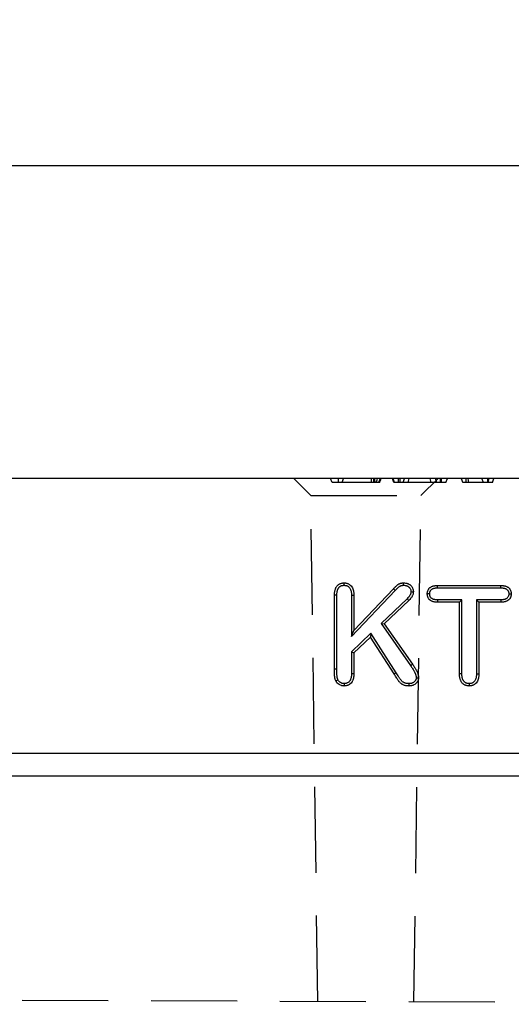
# Model space of a CAD drawing. Extents: x -47 to 2053, y 360 to 3330.
# Drawn here: x 1626 to 1769, y 2593 to 2880 of the extents above; entities that cross this region are included whole.
import ezdxf

# ---------------------------------------------------------------- set-up
doc = ezdxf.new("R2010")
doc.units = 0
doc.header["$LTSCALE"] = 50
doc.header["$MEASUREMENT"] = 0
doc.linetypes.add('GESTRICHELT', pattern=[0.75, 0.5, -0.25])
doc.linetypes.add('HIDDEN', pattern=[0.375, 0.25, -0.125])
doc.layers.get('DEFPOINTS').update_dxf_attribs({"linetype": 'CONTINUOUS'})
for name, color, linetype in [('DUENN', 4, 'CONTINUOUS'), ('SICHTBAR', 7, 'CONTINUOUS'), ('VERDECKT', 2, 'GESTRICHELT')]:
    doc.layers.add(name, color=color, linetype=linetype)
doc.layers.add('kote', color=152, linetype='CONTINUOUS', lineweight=0)
doc.styles.get("Standard").update_dxf_attribs({"font": 'SIMPLEX.SHX', "width": 0.8})
doc.dimstyles.new('VARIABEL-ST', dxfattribs={"dimscale": 40, "dimtxt": 7, "dimasz": 2, "dimexe": 1, "dimexo": 1, "dimgap": 0.6, "dimtad": 1, "dimdsep": 46, "dimtxsty": 'Standard', "dimcen": 0, "dimclrd": 256, "dimclre": 256, "dimclrt": 5, "dimadec": 0, "dimazin": 0, "dimtp": 0.1, "dimtm": 0.1, "dimtfac": 0.71, "dimtmove": 0, "dimatfit": 3, "dimfxl": 1, "dimtzin": 0, "dimarcsym": 0})

# ---------------------------------------------------------------- blocks, each defined once
blk = doc.blocks.new('*D13')
at = {"layer": 'DEFPOINTS', "color": 0, "transparency": 16777216}
for p in [(914.5, 2837.23), (914.5, 2746.25), (1914.5, 2746.25)]:
    blk.add_point(p, dxfattribs=at)
at = {"layer": 'kote', "lineweight": -2, "transparency": 16777216}
for p, q in [((914.5, 2766.25), (914.5, 2857.23)), ((1914.5, 2766.25), (1914.5, 2857.23)), ((1874.5, 2837.23), (954.5, 2837.23))]:
    blk.add_line(p, q, dxfattribs=at)
at = {"layer": 'kote', "transparency": 16777216}
for points in [[(954.5, 2843.89), (954.5, 2830.56), (914.5, 2837.23)], [(1874.5, 2843.89), (1874.5, 2830.56), (1914.5, 2837.23)]]:
    blk.add_solid(points, dxfattribs=at)
at = {"layer": 'kote', "transparency": 16777216, "insert": (1417.95, 2879.23), "char_height": 30, "attachment_point": 2}
blk.add_mtext('1000', dxfattribs=at)

msp = doc.modelspace()

# ---------------------------------------------------------------- linework, layer by layer
at = {"layer": 'DUENN'}
for p, q in [((1722.81, 2700.26), (1735.53, 2713.68)), ((1723.5, 2702), (1735.03, 2714.16)), ((1735.53, 2713.68), (1735.03, 2714.16)), ((1747.84, 2715.12), (1766.28, 2715.12)), ((1747.85, 2714.43), (1766.27, 2714.43)), ((1717.88, 2690.74), (1717.88, 2712.31)), ((1718.57, 2690.75), (1718.57, 2712.3)), ((1722.81, 2712.27), (1722.81, 2700.26)), ((1723.5, 2712.28), (1723.5, 2702)), ((1739.02, 2711.26), (1731.45, 2704.1)), ((1739.5, 2710.77), (1732.36, 2704)), ((1754.95, 2710.94), (1747.85, 2710.94)), ((1754.95, 2710.94), (1754.25, 2710.25)), ((1754.95, 2689.42), (1754.95, 2710.94)), ((1759.18, 2710.94), (1759.18, 2689.42)), ((1759.18, 2710.94), (1759.88, 2710.25)), ((1766.27, 2710.94), (1759.18, 2710.94)), ((1754.25, 2710.25), (1747.84, 2710.25)), ((1754.25, 2689.41), (1754.25, 2710.25)), ((1759.88, 2710.25), (1759.88, 2689.41)), ((1766.28, 2710.25), (1759.88, 2710.25)), ((1722.81, 2700.26), (1723.5, 2702)), ((1731.45, 2704.1), (1740.02, 2691.81)), ((1731.45, 2704.1), (1732.36, 2704)), ((1732.36, 2704), (1740.59, 2692.21)), ((1728.43, 2701.21), (1722.81, 2695.79)), ((1728.31, 2700.12), (1723.5, 2695.49)), ((1728.43, 2701.21), (1728.31, 2700.12)), ((1735.25, 2689.39), (1728.31, 2700.12)), ((1735.84, 2689.75), (1728.43, 2701.21)), ((1722.81, 2695.79), (1723.5, 2695.49)), ((1722.81, 2695.79), (1722.81, 2689.48)), ((1723.5, 2695.49), (1723.5, 2689.47)), ((1718.57, 2690.75), (1717.88, 2690.74)), ((1740.02, 2691.81), (1740.59, 2692.21)), ((1735.84, 2689.75), (1735.25, 2689.39))]:
    msp.add_line(p, q, dxfattribs=at)
at = {"layer": 'DUENN', "flags": 128}
for points in [[(1720.66, 2715.18), (1720.66, 2715.39), (1720.66, 2715.6), (1720.66, 2715.87)], [(1737.99, 2715.18), (1737.99, 2715.48), (1738, 2715.87)], [(1740.13, 2713.33), (1740.48, 2713.32), (1740.83, 2713.32)], [(1747.85, 2714.43), (1747.85, 2714.78), (1747.84, 2715.12)], [(1766.27, 2714.43), (1766.28, 2714.78), (1766.28, 2715.12)], [(1718.57, 2712.3), (1718.36, 2712.3), (1718.15, 2712.31), (1717.88, 2712.31)], [(1722.81, 2712.27), (1723.02, 2712.27), (1723.23, 2712.27), (1723.5, 2712.28)], [(1739.02, 2711.26), (1739.16, 2711.12), (1739.31, 2710.97), (1739.5, 2710.77)], [(1747.85, 2710.94), (1747.85, 2710.73), (1747.85, 2710.53), (1747.84, 2710.25)], [(1766.27, 2710.94), (1766.28, 2710.73), (1766.28, 2710.53), (1766.28, 2710.25)], [(1768.59, 2712.68), (1768.94, 2712.67), (1769.29, 2712.67)], [(1722.81, 2689.48), (1723.02, 2689.48), (1723.23, 2689.47), (1723.5, 2689.47)], [(1741.63, 2688.27), (1741.98, 2688.27), (1742.33, 2688.27)], [(1754.95, 2689.42), (1754.74, 2689.42), (1754.53, 2689.42), (1754.25, 2689.41)], [(1759.18, 2689.42), (1759.39, 2689.42), (1759.6, 2689.42), (1759.88, 2689.41)], [(1720.66, 2686.57), (1720.66, 2686.22), (1720.66, 2685.87)], [(1739.5, 2686.57), (1739.5, 2686.22), (1739.5, 2685.87)], [(1757.08, 2686.57), (1757.08, 2686.36), (1757.08, 2686.15), (1757.08, 2685.87)]]:
    msp.add_lwpolyline(points, dxfattribs=at)
at = {"layer": 'DUENN'}
for points, knots in [([(1717.88, 2712.31), (1717.88, 2712.52), (1717.89, 2712.74), (1717.91, 2713.06), (1717.92, 2713.16), (1717.95, 2713.38), (1717.97, 2713.48), (1718.02, 2713.69), (1718.04, 2713.79), (1718.1, 2714), (1718.13, 2714.1), (1718.21, 2714.3), (1718.25, 2714.4), (1718.35, 2714.59), (1718.4, 2714.68), (1718.52, 2714.86), (1718.59, 2714.95), (1718.73, 2715.11), (1718.8, 2715.18), (1718.96, 2715.33), (1719.05, 2715.39), (1719.23, 2715.51), (1719.32, 2715.56), (1719.51, 2715.66), (1719.61, 2715.7), (1719.81, 2715.77), (1719.92, 2715.79), (1720.08, 2715.83), (1720.13, 2715.83), (1720.23, 2715.85), (1720.29, 2715.85), (1720.45, 2715.87), (1720.55, 2715.87), (1720.66, 2715.87)], [0, 0, 0, 0, 0.125, 0.125, 0.1875, 0.1875, 0.25, 0.25, 0.3125, 0.3125, 0.375, 0.375, 0.4375, 0.4375, 0.5, 0.5, 0.5625, 0.5625, 0.625, 0.625, 0.6875, 0.6875, 0.75, 0.75, 0.8125, 0.8125, 0.875, 0.875, 0.90625, 0.90625, 0.9375, 0.9375, 1, 1, 1, 1]), ([(1718.57, 2712.3), (1718.58, 2712.51), (1718.58, 2712.71), (1718.6, 2712.99), (1718.61, 2713.08), (1718.64, 2713.26), (1718.65, 2713.35), (1718.69, 2713.53), (1718.71, 2713.62), (1718.76, 2713.8), (1718.79, 2713.88), (1718.85, 2714.04), (1718.88, 2714.11), (1718.95, 2714.25), (1718.99, 2714.32), (1719.08, 2714.45), (1719.13, 2714.51), (1719.23, 2714.63), (1719.29, 2714.69), (1719.4, 2714.79), (1719.46, 2714.83), (1719.58, 2714.91), (1719.65, 2714.95), (1719.79, 2715.02), (1719.86, 2715.05), (1720.01, 2715.1), (1720.08, 2715.12), (1720.19, 2715.14), (1720.23, 2715.15), (1720.31, 2715.16), (1720.35, 2715.16), (1720.47, 2715.17), (1720.56, 2715.18), (1720.66, 2715.18)], [0.0017559, 0.0017559, 0.0017559, 0.0017559, 0.125, 0.125, 0.1875, 0.1875, 0.25, 0.25, 0.3125, 0.3125, 0.375, 0.375, 0.4375, 0.4375, 0.5, 0.5, 0.5625, 0.5625, 0.625, 0.625, 0.6875, 0.6875, 0.75, 0.75, 0.8125, 0.8125, 0.875, 0.875, 0.90625, 0.90625, 0.9375, 0.9375, 0.9945665, 0.9945665, 0.9945665, 0.9945665]), ([(1720.66, 2715.87), (1720.77, 2715.87), (1720.88, 2715.86), (1721.04, 2715.85), (1721.09, 2715.85), (1721.2, 2715.83), (1721.25, 2715.82), (1721.41, 2715.79), (1721.52, 2715.76), (1721.72, 2715.69), (1721.82, 2715.65), (1722.02, 2715.55), (1722.11, 2715.5), (1722.29, 2715.38), (1722.38, 2715.32), (1722.62, 2715.1), (1722.77, 2714.94), (1723.02, 2714.58), (1723.12, 2714.39), (1723.28, 2713.99), (1723.34, 2713.78), (1723.41, 2713.46), (1723.43, 2713.35), (1723.46, 2713.14), (1723.47, 2713.03), (1723.49, 2712.71), (1723.5, 2712.49), (1723.5, 2712.28)], [0, 0, 0, 0, 0.0625, 0.0625, 0.09375, 0.09375, 0.125, 0.125, 0.1875, 0.1875, 0.25, 0.25, 0.3125, 0.3125, 0.375, 0.375, 0.5, 0.5, 0.625, 0.625, 0.75, 0.75, 0.8125, 0.8125, 0.875, 0.875, 1, 1, 1, 1]), ([(1720.66, 2715.18), (1720.76, 2715.18), (1720.85, 2715.17), (1720.97, 2715.16), (1721.02, 2715.16), (1721.1, 2715.15), (1721.13, 2715.14), (1721.24, 2715.12), (1721.31, 2715.1), (1721.46, 2715.05), (1721.54, 2715.01), (1721.69, 2714.94), (1721.76, 2714.9), (1721.89, 2714.82), (1721.94, 2714.77), (1722.12, 2714.62), (1722.23, 2714.5), (1722.42, 2714.23), (1722.49, 2714.09), (1722.62, 2713.77), (1722.67, 2713.6), (1722.73, 2713.33), (1722.74, 2713.24), (1722.77, 2713.06), (1722.78, 2712.97), (1722.8, 2712.68), (1722.8, 2712.48), (1722.81, 2712.27)], [0.0053646, 0.0053646, 0.0053646, 0.0053646, 0.0625, 0.0625, 0.09375, 0.09375, 0.125, 0.125, 0.1875, 0.1875, 0.25, 0.25, 0.3125, 0.3125, 0.375, 0.375, 0.5, 0.5, 0.625, 0.625, 0.75, 0.75, 0.8125, 0.8125, 0.875, 0.875, 0.9982572, 0.9982572, 0.9982572, 0.9982572]), ([(1735.03, 2714.16), (1735.14, 2714.26), (1735.24, 2714.37), (1735.39, 2714.53), (1735.45, 2714.58), (1735.55, 2714.68), (1735.61, 2714.74), (1735.77, 2714.89), (1735.88, 2714.99), (1736.1, 2715.18), (1736.21, 2715.28), (1736.39, 2715.41), (1736.45, 2715.46), (1736.57, 2715.54), (1736.64, 2715.58), (1736.74, 2715.63), (1736.77, 2715.64), (1736.84, 2715.67), (1736.87, 2715.69), (1736.98, 2715.72), (1737.05, 2715.75), (1737.19, 2715.79), (1737.26, 2715.8), (1737.41, 2715.83), (1737.48, 2715.84), (1737.7, 2715.87), (1737.85, 2715.87), (1738, 2715.87)], [0, 0, 0, 0, 0.125, 0.125, 0.1875, 0.1875, 0.25, 0.25, 0.375, 0.375, 0.5, 0.5, 0.5625, 0.5625, 0.625, 0.625, 0.65625, 0.65625, 0.6875, 0.6875, 0.75, 0.75, 0.8125, 0.8125, 0.875, 0.875, 1, 1, 1, 1]), ([(1735.53, 2713.68), (1735.64, 2713.79), (1735.74, 2713.89), (1735.88, 2714.04), (1735.93, 2714.09), (1736.03, 2714.19), (1736.08, 2714.23), (1736.24, 2714.38), (1736.34, 2714.48), (1736.55, 2714.66), (1736.65, 2714.74), (1736.8, 2714.85), (1736.85, 2714.89), (1736.94, 2714.95), (1736.98, 2714.97), (1737.04, 2715.01), (1737.06, 2715.01), (1737.1, 2715.03), (1737.12, 2715.04), (1737.19, 2715.07), (1737.24, 2715.08), (1737.36, 2715.11), (1737.42, 2715.13), (1737.53, 2715.15), (1737.58, 2715.16), (1737.73, 2715.17), (1737.85, 2715.18), (1737.99, 2715.18)], [0, 0, 0, 0, 0.125, 0.125, 0.1875, 0.1875, 0.25, 0.25, 0.375, 0.375, 0.5, 0.5, 0.5625, 0.5625, 0.625, 0.625, 0.65625, 0.65625, 0.6875, 0.6875, 0.75, 0.75, 0.8125, 0.8125, 0.875, 0.875, 0.9943064, 0.9943064, 0.9943064, 0.9943064]), ([(1737.99, 2715.18), (1738.16, 2715.17), (1738.31, 2715.17), (1738.47, 2715.15), (1738.51, 2715.14), (1738.57, 2715.13), (1738.6, 2715.12), (1738.7, 2715.1), (1738.77, 2715.08), (1738.9, 2715.04), (1738.96, 2715.01), (1739.09, 2714.96), (1739.15, 2714.93), (1739.25, 2714.87), (1739.31, 2714.84), (1739.41, 2714.76), (1739.46, 2714.72), (1739.56, 2714.63), (1739.61, 2714.58), (1739.7, 2714.49), (1739.75, 2714.44), (1739.87, 2714.28), (1739.93, 2714.17), (1740.04, 2713.95), (1740.08, 2713.83), (1740.11, 2713.66), (1740.12, 2713.6), (1740.13, 2713.47), (1740.13, 2713.4), (1740.13, 2713.33)], [0.0047534, 0.0047534, 0.0047534, 0.0047534, 0.125, 0.125, 0.15625, 0.15625, 0.1875, 0.1875, 0.25, 0.25, 0.3125, 0.3125, 0.375, 0.375, 0.4375, 0.4375, 0.5, 0.5, 0.5625, 0.5625, 0.625, 0.625, 0.75, 0.75, 0.875, 0.875, 0.9375, 0.9375, 0.9897909, 0.9897909, 0.9897909, 0.9897909]), ([(1738, 2715.87), (1738.18, 2715.87), (1738.35, 2715.86), (1738.57, 2715.83), (1738.62, 2715.82), (1738.7, 2715.81), (1738.75, 2715.8), (1738.88, 2715.77), (1738.96, 2715.75), (1739.13, 2715.69), (1739.22, 2715.66), (1739.38, 2715.59), (1739.46, 2715.55), (1739.62, 2715.46), (1739.69, 2715.42), (1739.83, 2715.31), (1739.9, 2715.26), (1740.04, 2715.14), (1740.1, 2715.08), (1740.22, 2714.95), (1740.28, 2714.88), (1740.44, 2714.67), (1740.54, 2714.52), (1740.69, 2714.19), (1740.75, 2714.02), (1740.8, 2713.76), (1740.81, 2713.67), (1740.82, 2713.5), (1740.82, 2713.41), (1740.83, 2713.32)], [0, 0, 0, 0, 0.125, 0.125, 0.15625, 0.15625, 0.1875, 0.1875, 0.25, 0.25, 0.3125, 0.3125, 0.375, 0.375, 0.4375, 0.4375, 0.5, 0.5, 0.5625, 0.5625, 0.625, 0.625, 0.75, 0.75, 0.875, 0.875, 0.9375, 0.9375, 1, 1, 1, 1]), ([(1740.13, 2713.33), (1740.13, 2713.22), (1740.12, 2713.13), (1740.1, 2712.99), (1740.09, 2712.94), (1740.08, 2712.86), (1740.07, 2712.82), (1740.03, 2712.7), (1740, 2712.61), (1739.92, 2712.43), (1739.88, 2712.34), (1739.78, 2712.17), (1739.72, 2712.08), (1739.61, 2711.92), (1739.55, 2711.84), (1739.34, 2711.6), (1739.19, 2711.44), (1739.02, 2711.26)], [0.0146701, 0.0146701, 0.0146701, 0.0146701, 0.125, 0.125, 0.1875, 0.1875, 0.25, 0.25, 0.375, 0.375, 0.5, 0.5, 0.625, 0.625, 0.75, 0.75, 0.9958138, 0.9958138, 0.9958138, 0.9958138]), ([(1740.83, 2713.32), (1740.82, 2713.2), (1740.81, 2713.07), (1740.79, 2712.89), (1740.78, 2712.83), (1740.75, 2712.71), (1740.74, 2712.65), (1740.69, 2712.47), (1740.65, 2712.36), (1740.55, 2712.13), (1740.49, 2712.02), (1740.37, 2711.81), (1740.3, 2711.7), (1740.16, 2711.5), (1740.09, 2711.4), (1739.85, 2711.12), (1739.68, 2710.95), (1739.5, 2710.77)], [0, 0, 0, 0, 0.125, 0.125, 0.1875, 0.1875, 0.25, 0.25, 0.375, 0.375, 0.5, 0.5, 0.625, 0.625, 0.75, 0.75, 1, 1, 1, 1]), ([(1744.88, 2712.67), (1744.88, 2712.86), (1744.89, 2713.04), (1744.94, 2713.31), (1744.96, 2713.39), (1745.02, 2713.57), (1745.05, 2713.65), (1745.13, 2713.82), (1745.17, 2713.9), (1745.26, 2714.05), (1745.32, 2714.13), (1745.43, 2714.27), (1745.49, 2714.34), (1745.63, 2714.46), (1745.7, 2714.52), (1745.84, 2714.63), (1745.92, 2714.68), (1746.08, 2714.77), (1746.16, 2714.81), (1746.33, 2714.88), (1746.41, 2714.91), (1746.58, 2714.96), (1746.67, 2714.99), (1746.85, 2715.03), (1746.94, 2715.05), (1747.12, 2715.08), (1747.21, 2715.09), (1747.48, 2715.11), (1747.66, 2715.12), (1747.84, 2715.12)], [0, 0, 0, 0, 0.125, 0.125, 0.1875, 0.1875, 0.25, 0.25, 0.3125, 0.3125, 0.375, 0.375, 0.4375, 0.4375, 0.5, 0.5, 0.5625, 0.5625, 0.625, 0.625, 0.6875, 0.6875, 0.75, 0.75, 0.8125, 0.8125, 0.875, 0.875, 1, 1, 1, 1]), ([(1745.57, 2712.68), (1745.58, 2712.85), (1745.59, 2712.98), (1745.62, 2713.15), (1745.63, 2713.21), (1745.67, 2713.33), (1745.69, 2713.39), (1745.75, 2713.51), (1745.78, 2713.56), (1745.84, 2713.67), (1745.87, 2713.71), (1745.95, 2713.8), (1745.99, 2713.85), (1746.08, 2713.93), (1746.13, 2713.98), (1746.23, 2714.05), (1746.29, 2714.09), (1746.4, 2714.15), (1746.46, 2714.18), (1746.58, 2714.23), (1746.64, 2714.26), (1746.78, 2714.3), (1746.85, 2714.32), (1746.99, 2714.35), (1747.06, 2714.37), (1747.21, 2714.39), (1747.28, 2714.4), (1747.51, 2714.42), (1747.67, 2714.43), (1747.85, 2714.43)], [0.0074473, 0.0074473, 0.0074473, 0.0074473, 0.125, 0.125, 0.1875, 0.1875, 0.25, 0.25, 0.3125, 0.3125, 0.375, 0.375, 0.4375, 0.4375, 0.5, 0.5, 0.5625, 0.5625, 0.625, 0.625, 0.6875, 0.6875, 0.75, 0.75, 0.8125, 0.8125, 0.875, 0.875, 0.9976437, 0.9976437, 0.9976437, 0.9976437]), ([(1766.27, 2714.43), (1766.45, 2714.43), (1766.62, 2714.42), (1766.85, 2714.4), (1766.93, 2714.39), (1767.07, 2714.37), (1767.15, 2714.36), (1767.29, 2714.32), (1767.36, 2714.31), (1767.5, 2714.26), (1767.57, 2714.24), (1767.69, 2714.19), (1767.75, 2714.16), (1767.86, 2714.1), (1767.91, 2714.07), (1768.01, 2713.99), (1768.06, 2713.95), (1768.16, 2713.85), (1768.2, 2713.81), (1768.28, 2713.71), (1768.32, 2713.67), (1768.38, 2713.57), (1768.41, 2713.51), (1768.46, 2713.39), (1768.49, 2713.33), (1768.53, 2713.21), (1768.54, 2713.15), (1768.56, 2713.06), (1768.57, 2713.03), (1768.57, 2712.96), (1768.58, 2712.93), (1768.59, 2712.83), (1768.59, 2712.75), (1768.59, 2712.68)], [0.0019917, 0.0019917, 0.0019917, 0.0019917, 0.125, 0.125, 0.1875, 0.1875, 0.25, 0.25, 0.3125, 0.3125, 0.375, 0.375, 0.4375, 0.4375, 0.5, 0.5, 0.5625, 0.5625, 0.625, 0.625, 0.6875, 0.6875, 0.75, 0.75, 0.8125, 0.8125, 0.875, 0.875, 0.90625, 0.90625, 0.9375, 0.9375, 0.9924284, 0.9924284, 0.9924284, 0.9924284]), ([(1766.28, 2715.12), (1766.46, 2715.12), (1766.65, 2715.11), (1766.92, 2715.09), (1767.01, 2715.08), (1767.19, 2715.05), (1767.28, 2715.04), (1767.46, 2715), (1767.55, 2714.97), (1767.73, 2714.92), (1767.81, 2714.89), (1767.98, 2714.82), (1768.06, 2714.78), (1768.22, 2714.69), (1768.3, 2714.64), (1768.45, 2714.53), (1768.52, 2714.47), (1768.65, 2714.34), (1768.72, 2714.28), (1768.83, 2714.14), (1768.89, 2714.06), (1768.98, 2713.91), (1769.03, 2713.83), (1769.1, 2713.66), (1769.14, 2713.57), (1769.2, 2713.4), (1769.22, 2713.31), (1769.24, 2713.18), (1769.25, 2713.13), (1769.26, 2713.04), (1769.27, 2712.99), (1769.28, 2712.86), (1769.28, 2712.77), (1769.29, 2712.67)], [0, 0, 0, 0, 0.125, 0.125, 0.1875, 0.1875, 0.25, 0.25, 0.3125, 0.3125, 0.375, 0.375, 0.4375, 0.4375, 0.5, 0.5, 0.5625, 0.5625, 0.625, 0.625, 0.6875, 0.6875, 0.75, 0.75, 0.8125, 0.8125, 0.875, 0.875, 0.90625, 0.90625, 0.9375, 0.9375, 1, 1, 1, 1]), ([(1745.57, 2712.68), (1745.46, 2712.68), (1745.34, 2712.68), (1745.22, 2712.68), (1745.11, 2712.68), (1744.99, 2712.67), (1744.88, 2712.67)], [0, 0, 0, 0, 0.000693015, 0.000693015, 0.000693015, 0.00138603, 0.00138603, 0.00138603, 0.00138603]), ([(1747.84, 2710.25), (1747.66, 2710.25), (1747.48, 2710.26), (1747.21, 2710.28), (1747.12, 2710.29), (1746.94, 2710.32), (1746.85, 2710.34), (1746.68, 2710.38), (1746.59, 2710.4), (1746.42, 2710.46), (1746.33, 2710.49), (1746.16, 2710.55), (1746.08, 2710.59), (1745.92, 2710.68), (1745.85, 2710.73), (1745.63, 2710.89), (1745.49, 2711.02), (1745.32, 2711.23), (1745.27, 2711.3), (1745.17, 2711.46), (1745.13, 2711.53), (1745.05, 2711.7), (1745.02, 2711.78), (1744.97, 2711.96), (1744.94, 2712.05), (1744.92, 2712.18), (1744.91, 2712.22), (1744.9, 2712.31), (1744.9, 2712.36), (1744.89, 2712.49), (1744.88, 2712.58), (1744.88, 2712.67)], [0, 0, 0, 0, 0.125, 0.125, 0.1875, 0.1875, 0.25, 0.25, 0.3125, 0.3125, 0.375, 0.375, 0.4375, 0.4375, 0.5, 0.5, 0.625, 0.625, 0.6875, 0.6875, 0.75, 0.75, 0.8125, 0.8125, 0.875, 0.875, 0.90625, 0.90625, 0.9375, 0.9375, 1, 1, 1, 1]), ([(1747.85, 2710.94), (1747.67, 2710.95), (1747.51, 2710.95), (1747.28, 2710.97), (1747.21, 2710.98), (1747.07, 2711), (1746.99, 2711.01), (1746.85, 2711.05), (1746.78, 2711.07), (1746.64, 2711.11), (1746.57, 2711.14), (1746.45, 2711.19), (1746.39, 2711.21), (1746.28, 2711.27), (1746.23, 2711.31), (1746.08, 2711.41), (1746, 2711.5), (1745.88, 2711.64), (1745.84, 2711.7), (1745.77, 2711.8), (1745.74, 2711.85), (1745.69, 2711.96), (1745.67, 2712.02), (1745.64, 2712.14), (1745.62, 2712.2), (1745.6, 2712.29), (1745.6, 2712.32), (1745.59, 2712.39), (1745.59, 2712.42), (1745.58, 2712.53), (1745.58, 2712.6), (1745.57, 2712.68)], [0.001975, 0.001975, 0.001975, 0.001975, 0.125, 0.125, 0.1875, 0.1875, 0.25, 0.25, 0.3125, 0.3125, 0.375, 0.375, 0.4375, 0.4375, 0.5, 0.5, 0.625, 0.625, 0.6875, 0.6875, 0.75, 0.75, 0.8125, 0.8125, 0.875, 0.875, 0.90625, 0.90625, 0.9375, 0.9375, 0.9924172, 0.9924172, 0.9924172, 0.9924172]), ([(1768.59, 2712.68), (1768.59, 2712.6), (1768.59, 2712.52), (1768.58, 2712.42), (1768.57, 2712.39), (1768.57, 2712.32), (1768.56, 2712.29), (1768.54, 2712.2), (1768.53, 2712.14), (1768.49, 2712.02), (1768.47, 2711.97), (1768.39, 2711.8), (1768.32, 2711.7), (1768.15, 2711.5), (1768.06, 2711.42), (1767.91, 2711.31), (1767.86, 2711.27), (1767.75, 2711.21), (1767.69, 2711.19), (1767.57, 2711.14), (1767.5, 2711.11), (1767.36, 2711.07), (1767.28, 2711.05), (1767.14, 2711.02), (1767.07, 2711), (1766.92, 2710.98), (1766.85, 2710.97), (1766.62, 2710.95), (1766.45, 2710.95), (1766.27, 2710.94)], [0.0076139, 0.0076139, 0.0076139, 0.0076139, 0.0625, 0.0625, 0.09375, 0.09375, 0.125, 0.125, 0.1875, 0.1875, 0.25, 0.25, 0.375, 0.375, 0.5, 0.5, 0.5625, 0.5625, 0.625, 0.625, 0.6875, 0.6875, 0.75, 0.75, 0.8125, 0.8125, 0.875, 0.875, 0.9979258, 0.9979258, 0.9979258, 0.9979258]), ([(1769.29, 2712.67), (1769.28, 2712.58), (1769.28, 2712.49), (1769.27, 2712.36), (1769.26, 2712.31), (1769.25, 2712.22), (1769.24, 2712.18), (1769.22, 2712.04), (1769.2, 2711.95), (1769.14, 2711.78), (1769.1, 2711.69), (1768.98, 2711.45), (1768.88, 2711.29), (1768.65, 2711.01), (1768.52, 2710.89), (1768.29, 2710.73), (1768.22, 2710.68), (1768.06, 2710.59), (1767.97, 2710.55), (1767.81, 2710.48), (1767.72, 2710.45), (1767.54, 2710.4), (1767.46, 2710.38), (1767.28, 2710.34), (1767.19, 2710.32), (1767.01, 2710.29), (1766.92, 2710.28), (1766.65, 2710.26), (1766.46, 2710.25), (1766.28, 2710.25)], [0, 0, 0, 0, 0.0625, 0.0625, 0.09375, 0.09375, 0.125, 0.125, 0.1875, 0.1875, 0.25, 0.25, 0.375, 0.375, 0.5, 0.5, 0.5625, 0.5625, 0.625, 0.625, 0.6875, 0.6875, 0.75, 0.75, 0.8125, 0.8125, 0.875, 0.875, 1, 1, 1, 1]), ([(1718.26, 2687.34), (1718.2, 2687.47), (1718.15, 2687.61), (1718.08, 2687.81), (1718.06, 2687.88), (1718.02, 2688.02), (1718, 2688.09), (1717.96, 2688.3), (1717.95, 2688.44), (1717.92, 2688.73), (1717.91, 2688.87), (1717.9, 2689.16), (1717.89, 2689.3), (1717.89, 2689.52), (1717.89, 2689.59), (1717.89, 2689.74), (1717.88, 2689.81), (1717.88, 2690.02), (1717.88, 2690.17), (1717.88, 2690.46), (1717.88, 2690.6), (1717.88, 2690.74)], [0, 0, 0, 0, 0.125, 0.125, 0.1875, 0.1875, 0.25, 0.25, 0.375, 0.375, 0.5, 0.5, 0.625, 0.625, 0.6875, 0.6875, 0.75, 0.75, 0.875, 0.875, 1, 1, 1, 1]), ([(1718.88, 2687.64), (1718.83, 2687.76), (1718.79, 2687.87), (1718.74, 2688.02), (1718.72, 2688.08), (1718.69, 2688.18), (1718.68, 2688.23), (1718.65, 2688.4), (1718.63, 2688.52), (1718.61, 2688.77), (1718.61, 2688.91), (1718.59, 2689.19), (1718.59, 2689.33), (1718.58, 2689.54), (1718.58, 2689.6), (1718.58, 2689.74), (1718.58, 2689.81), (1718.58, 2690.03), (1718.58, 2690.17), (1718.57, 2690.46), (1718.57, 2690.6), (1718.57, 2690.75)], [0.0137369, 0.0137369, 0.0137369, 0.0137369, 0.125, 0.125, 0.1875, 0.1875, 0.25, 0.25, 0.375, 0.375, 0.5, 0.5, 0.625, 0.625, 0.6875, 0.6875, 0.75, 0.75, 0.875, 0.875, 0.9989383, 0.9989383, 0.9989383, 0.9989383]), ([(1740.02, 2691.81), (1740.12, 2691.66), (1740.23, 2691.51), (1740.42, 2691.22), (1740.52, 2691.08), (1740.7, 2690.78), (1740.79, 2690.63), (1740.93, 2690.41), (1740.97, 2690.33), (1741.05, 2690.18), (1741.09, 2690.11), (1741.17, 2689.96), (1741.21, 2689.89), (1741.28, 2689.74), (1741.31, 2689.67), (1741.37, 2689.52), (1741.4, 2689.45), (1741.46, 2689.29), (1741.48, 2689.22), (1741.53, 2689.07), (1741.55, 2689), (1741.58, 2688.86), (1741.59, 2688.79), (1741.61, 2688.65), (1741.62, 2688.57), (1741.63, 2688.43), (1741.63, 2688.35), (1741.63, 2688.27)], [0, 0, 0, 0, 0.125, 0.125, 0.25, 0.25, 0.375, 0.375, 0.4375, 0.4375, 0.5, 0.5, 0.5625, 0.5625, 0.625, 0.625, 0.6875, 0.6875, 0.75, 0.75, 0.8125, 0.8125, 0.875, 0.875, 0.9375, 0.9375, 0.991774, 0.991774, 0.991774, 0.991774]), ([(1740.59, 2692.21), (1740.69, 2692.06), (1740.8, 2691.91), (1741, 2691.61), (1741.1, 2691.45), (1741.29, 2691.15), (1741.39, 2690.99), (1741.53, 2690.75), (1741.57, 2690.68), (1741.66, 2690.52), (1741.7, 2690.44), (1741.79, 2690.27), (1741.83, 2690.19), (1741.91, 2690.03), (1741.95, 2689.95), (1742.02, 2689.78), (1742.05, 2689.69), (1742.11, 2689.52), (1742.14, 2689.44), (1742.19, 2689.26), (1742.22, 2689.17), (1742.26, 2689), (1742.27, 2688.91), (1742.3, 2688.72), (1742.31, 2688.63), (1742.32, 2688.45), (1742.32, 2688.36), (1742.33, 2688.27)], [0, 0, 0, 0, 0.125, 0.125, 0.25, 0.25, 0.375, 0.375, 0.4375, 0.4375, 0.5, 0.5, 0.5625, 0.5625, 0.625, 0.625, 0.6875, 0.6875, 0.75, 0.75, 0.8125, 0.8125, 0.875, 0.875, 0.9375, 0.9375, 1, 1, 1, 1]), ([(1718.88, 2687.64), (1718.78, 2687.59), (1718.67, 2687.54), (1718.57, 2687.49), (1718.47, 2687.44), (1718.36, 2687.39), (1718.26, 2687.34)], [0, 0, 0, 0, 0.000693226, 0.000693226, 0.000693226, 0.001386452, 0.001386452, 0.001386452, 0.001386452]), ([(1720.66, 2686.57), (1720.61, 2686.57), (1720.56, 2686.57), (1720.49, 2686.57), (1720.47, 2686.58), (1720.43, 2686.58), (1720.41, 2686.58), (1720.35, 2686.59), (1720.31, 2686.6), (1720.23, 2686.62), (1720.18, 2686.63), (1719.95, 2686.7), (1719.78, 2686.77), (1719.47, 2686.96), (1719.32, 2687.08), (1719.15, 2687.25), (1719.12, 2687.29), (1719.07, 2687.35), (1719.04, 2687.39), (1718.98, 2687.48), (1718.93, 2687.56), (1718.88, 2687.64)], [0.0086442, 0.0086442, 0.0086442, 0.0086442, 0.0625, 0.0625, 0.09375, 0.09375, 0.125, 0.125, 0.1875, 0.1875, 0.25, 0.25, 0.5, 0.5, 0.75, 0.75, 0.8125, 0.8125, 0.875, 0.875, 0.9838986, 0.9838986, 0.9838986, 0.9838986]), ([(1722.81, 2689.48), (1722.8, 2689.27), (1722.8, 2689.06), (1722.78, 2688.78), (1722.77, 2688.69), (1722.74, 2688.51), (1722.73, 2688.42), (1722.67, 2688.15), (1722.61, 2687.97), (1722.52, 2687.74), (1722.49, 2687.66), (1722.41, 2687.52), (1722.37, 2687.46), (1722.23, 2687.26), (1722.12, 2687.14), (1721.88, 2686.93), (1721.75, 2686.84), (1721.53, 2686.74), (1721.46, 2686.7), (1721.31, 2686.65), (1721.24, 2686.63), (1721.13, 2686.61), (1721.09, 2686.6), (1721.01, 2686.59), (1720.97, 2686.59), (1720.85, 2686.58), (1720.76, 2686.57), (1720.66, 2686.57)], [0.0015178, 0.0015178, 0.0015178, 0.0015178, 0.125, 0.125, 0.1875, 0.1875, 0.25, 0.25, 0.375, 0.375, 0.4375, 0.4375, 0.5, 0.5, 0.625, 0.625, 0.75, 0.75, 0.8125, 0.8125, 0.875, 0.875, 0.90625, 0.90625, 0.9375, 0.9375, 0.9951081, 0.9951081, 0.9951081, 0.9951081]), ([(1723.5, 2689.47), (1723.5, 2689.25), (1723.49, 2689.04), (1723.47, 2688.72), (1723.46, 2688.61), (1723.42, 2688.39), (1723.41, 2688.29), (1723.34, 2687.97), (1723.27, 2687.76), (1723.16, 2687.46), (1723.11, 2687.36), (1723.01, 2687.17), (1722.95, 2687.08), (1722.76, 2686.81), (1722.62, 2686.65), (1722.29, 2686.37), (1722.11, 2686.25), (1721.82, 2686.1), (1721.72, 2686.06), (1721.52, 2685.99), (1721.41, 2685.96), (1721.25, 2685.92), (1721.2, 2685.92), (1721.09, 2685.9), (1721.04, 2685.9), (1720.88, 2685.88), (1720.77, 2685.88), (1720.66, 2685.87)], [0, 0, 0, 0, 0.125, 0.125, 0.1875, 0.1875, 0.25, 0.25, 0.375, 0.375, 0.4375, 0.4375, 0.5, 0.5, 0.625, 0.625, 0.75, 0.75, 0.8125, 0.8125, 0.875, 0.875, 0.90625, 0.90625, 0.9375, 0.9375, 1, 1, 1, 1]), ([(1739.5, 2685.87), (1739.38, 2685.88), (1739.26, 2685.88), (1739.08, 2685.89), (1739.02, 2685.9), (1738.89, 2685.91), (1738.83, 2685.92), (1738.65, 2685.95), (1738.53, 2685.97), (1738.29, 2686.03), (1738.18, 2686.07), (1737.95, 2686.16), (1737.84, 2686.21), (1737.67, 2686.29), (1737.62, 2686.32), (1737.52, 2686.39), (1737.47, 2686.42), (1737.32, 2686.53), (1737.22, 2686.61), (1737.04, 2686.77), (1736.95, 2686.85), (1736.78, 2687.03), (1736.69, 2687.12), (1736.58, 2687.26), (1736.54, 2687.31), (1736.46, 2687.41), (1736.43, 2687.46), (1736.32, 2687.61), (1736.26, 2687.71), (1736.13, 2687.92), (1736.06, 2688.02), (1735.87, 2688.33), (1735.75, 2688.55), (1735.5, 2688.97), (1735.37, 2689.18), (1735.25, 2689.39)], [0, 0, 0, 0, 0.0625, 0.0625, 0.09375, 0.09375, 0.125, 0.125, 0.1875, 0.1875, 0.25, 0.25, 0.3125, 0.3125, 0.34375, 0.34375, 0.375, 0.375, 0.4375, 0.4375, 0.5, 0.5, 0.5625, 0.5625, 0.59375, 0.59375, 0.625, 0.625, 0.6875, 0.6875, 0.75, 0.75, 0.875, 0.875, 1, 1, 1, 1]), ([(1739.5, 2686.57), (1739.39, 2686.57), (1739.28, 2686.57), (1739.13, 2686.58), (1739.08, 2686.59), (1738.98, 2686.6), (1738.93, 2686.61), (1738.78, 2686.63), (1738.68, 2686.65), (1738.49, 2686.7), (1738.39, 2686.73), (1738.22, 2686.79), (1738.14, 2686.83), (1738.01, 2686.9), (1737.97, 2686.92), (1737.9, 2686.97), (1737.86, 2686.99), (1737.74, 2687.08), (1737.67, 2687.14), (1737.51, 2687.28), (1737.43, 2687.35), (1737.28, 2687.5), (1737.21, 2687.58), (1737.12, 2687.7), (1737.08, 2687.74), (1737.02, 2687.82), (1736.99, 2687.86), (1736.9, 2687.99), (1736.84, 2688.08), (1736.72, 2688.28), (1736.65, 2688.38), (1736.47, 2688.69), (1736.34, 2688.9), (1736.1, 2689.32), (1735.97, 2689.53), (1735.85, 2689.74), (1735.85, 2689.74), (1735.84, 2689.75), (1735.84, 2689.75)], [0.0046404, 0.0046404, 0.0046404, 0.0046404, 0.0625, 0.0625, 0.09375, 0.09375, 0.125, 0.125, 0.1875, 0.1875, 0.25, 0.25, 0.3125, 0.3125, 0.34375, 0.34375, 0.375, 0.375, 0.4375, 0.4375, 0.5, 0.5, 0.5625, 0.5625, 0.59375, 0.59375, 0.625, 0.625, 0.6875, 0.6875, 0.75, 0.75, 0.875, 0.875, 1, 1, 1, 1.0025024, 1.0025024, 1.0025024, 1.0025024]), ([(1741.63, 2688.27), (1741.63, 2688.2), (1741.63, 2688.14), (1741.62, 2688.04), (1741.61, 2688.01), (1741.61, 2687.95), (1741.6, 2687.93), (1741.58, 2687.85), (1741.57, 2687.8), (1741.53, 2687.69), (1741.51, 2687.64), (1741.45, 2687.54), (1741.42, 2687.49), (1741.35, 2687.38), (1741.31, 2687.33), (1741.19, 2687.18), (1741.1, 2687.09), (1740.91, 2686.94), (1740.81, 2686.87), (1740.64, 2686.78), (1740.58, 2686.76), (1740.46, 2686.71), (1740.4, 2686.69), (1740.28, 2686.65), (1740.21, 2686.64), (1740.08, 2686.61), (1740.01, 2686.6), (1739.81, 2686.58), (1739.66, 2686.57), (1739.5, 2686.57)], [0.0086874, 0.0086874, 0.0086874, 0.0086874, 0.0625, 0.0625, 0.09375, 0.09375, 0.125, 0.125, 0.1875, 0.1875, 0.25, 0.25, 0.3125, 0.3125, 0.375, 0.375, 0.5, 0.5, 0.625, 0.625, 0.6875, 0.6875, 0.75, 0.75, 0.8125, 0.8125, 0.875, 0.875, 0.9934208, 0.9934208, 0.9934208, 0.9934208]), ([(1742.33, 2688.27), (1742.32, 2688.18), (1742.32, 2688.1), (1742.31, 2687.97), (1742.3, 2687.93), (1742.29, 2687.84), (1742.28, 2687.8), (1742.25, 2687.67), (1742.23, 2687.59), (1742.17, 2687.43), (1742.14, 2687.35), (1742.06, 2687.19), (1742.01, 2687.12), (1741.92, 2686.98), (1741.86, 2686.91), (1741.7, 2686.71), (1741.58, 2686.58), (1741.31, 2686.37), (1741.16, 2686.27), (1740.93, 2686.15), (1740.85, 2686.12), (1740.69, 2686.06), (1740.61, 2686.03), (1740.45, 2685.98), (1740.36, 2685.96), (1740.19, 2685.93), (1740.11, 2685.92), (1739.85, 2685.89), (1739.68, 2685.88), (1739.5, 2685.87)], [0, 0, 0, 0, 0.0625, 0.0625, 0.09375, 0.09375, 0.125, 0.125, 0.1875, 0.1875, 0.25, 0.25, 0.3125, 0.3125, 0.375, 0.375, 0.5, 0.5, 0.625, 0.625, 0.6875, 0.6875, 0.75, 0.75, 0.8125, 0.8125, 0.875, 0.875, 1, 1, 1, 1]), ([(1757.08, 2685.87), (1756.98, 2685.88), (1756.87, 2685.88), (1756.71, 2685.9), (1756.66, 2685.9), (1756.55, 2685.91), (1756.5, 2685.92), (1756.34, 2685.96), (1756.24, 2685.99), (1756.09, 2686.04), (1756.04, 2686.06), (1755.94, 2686.1), (1755.89, 2686.12), (1755.74, 2686.19), (1755.65, 2686.24), (1755.51, 2686.33), (1755.47, 2686.36), (1755.38, 2686.42), (1755.34, 2686.45), (1755.22, 2686.56), (1755.14, 2686.63), (1755, 2686.79), (1754.93, 2686.88), (1754.81, 2687.05), (1754.75, 2687.14), (1754.65, 2687.33), (1754.6, 2687.43), (1754.53, 2687.63), (1754.49, 2687.73), (1754.43, 2687.93), (1754.4, 2688.04), (1754.35, 2688.24), (1754.33, 2688.35), (1754.3, 2688.56), (1754.29, 2688.67), (1754.26, 2688.98), (1754.26, 2689.2), (1754.25, 2689.41)], [0, 0, 0, 0, 0.0625, 0.0625, 0.09375, 0.09375, 0.125, 0.125, 0.1875, 0.1875, 0.21875, 0.21875, 0.25, 0.25, 0.3125, 0.3125, 0.34375, 0.34375, 0.375, 0.375, 0.4375, 0.4375, 0.5, 0.5, 0.5625, 0.5625, 0.625, 0.625, 0.6875, 0.6875, 0.75, 0.75, 0.8125, 0.8125, 0.875, 0.875, 1, 1, 1, 1]), ([(1757.08, 2686.57), (1756.99, 2686.57), (1756.9, 2686.57), (1756.77, 2686.58), (1756.73, 2686.59), (1756.66, 2686.6), (1756.62, 2686.61), (1756.52, 2686.63), (1756.44, 2686.65), (1756.33, 2686.69), (1756.29, 2686.7), (1756.21, 2686.73), (1756.17, 2686.75), (1756.06, 2686.81), (1755.99, 2686.84), (1755.9, 2686.9), (1755.87, 2686.92), (1755.81, 2686.97), (1755.78, 2686.99), (1755.7, 2687.06), (1755.64, 2687.12), (1755.53, 2687.24), (1755.48, 2687.3), (1755.39, 2687.43), (1755.35, 2687.5), (1755.27, 2687.63), (1755.24, 2687.7), (1755.18, 2687.86), (1755.15, 2687.94), (1755.1, 2688.12), (1755.07, 2688.21), (1755.03, 2688.38), (1755.02, 2688.47), (1754.99, 2688.65), (1754.98, 2688.74), (1754.95, 2689.01), (1754.95, 2689.21), (1754.95, 2689.42)], [0.0056704, 0.0056704, 0.0056704, 0.0056704, 0.0625, 0.0625, 0.09375, 0.09375, 0.125, 0.125, 0.1875, 0.1875, 0.21875, 0.21875, 0.25, 0.25, 0.3125, 0.3125, 0.34375, 0.34375, 0.375, 0.375, 0.4375, 0.4375, 0.5, 0.5, 0.5625, 0.5625, 0.625, 0.625, 0.6875, 0.6875, 0.75, 0.75, 0.8125, 0.8125, 0.875, 0.875, 0.99848, 0.99848, 0.99848, 0.99848]), ([(1759.18, 2689.42), (1759.18, 2689.21), (1759.17, 2689.01), (1759.15, 2688.73), (1759.14, 2688.65), (1759.12, 2688.47), (1759.1, 2688.38), (1759.04, 2688.12), (1758.99, 2687.94), (1758.87, 2687.63), (1758.8, 2687.49), (1758.62, 2687.24), (1758.51, 2687.12), (1758.34, 2686.97), (1758.28, 2686.92), (1758.15, 2686.84), (1758.08, 2686.8), (1757.94, 2686.73), (1757.87, 2686.7), (1757.72, 2686.65), (1757.65, 2686.63), (1757.54, 2686.61), (1757.51, 2686.6), (1757.43, 2686.59), (1757.39, 2686.59), (1757.26, 2686.58), (1757.18, 2686.57), (1757.08, 2686.57)], [0.0016676, 0.0016676, 0.0016676, 0.0016676, 0.125, 0.125, 0.1875, 0.1875, 0.25, 0.25, 0.375, 0.375, 0.5, 0.5, 0.625, 0.625, 0.6875, 0.6875, 0.75, 0.75, 0.8125, 0.8125, 0.875, 0.875, 0.90625, 0.90625, 0.9375, 0.9375, 0.9942984, 0.9942984, 0.9942984, 0.9942984]), ([(1759.88, 2689.41), (1759.87, 2689.2), (1759.87, 2688.99), (1759.84, 2688.67), (1759.83, 2688.56), (1759.8, 2688.35), (1759.78, 2688.25), (1759.71, 2687.94), (1759.65, 2687.73), (1759.5, 2687.33), (1759.4, 2687.14), (1759.15, 2686.79), (1759.01, 2686.63), (1758.77, 2686.42), (1758.69, 2686.36), (1758.51, 2686.24), (1758.42, 2686.19), (1758.22, 2686.1), (1758.13, 2686.05), (1757.92, 2685.98), (1757.82, 2685.96), (1757.67, 2685.92), (1757.61, 2685.92), (1757.51, 2685.9), (1757.45, 2685.9), (1757.3, 2685.88), (1757.19, 2685.88), (1757.08, 2685.87)], [0, 0, 0, 0, 0.125, 0.125, 0.1875, 0.1875, 0.25, 0.25, 0.375, 0.375, 0.5, 0.5, 0.625, 0.625, 0.6875, 0.6875, 0.75, 0.75, 0.8125, 0.8125, 0.875, 0.875, 0.90625, 0.90625, 0.9375, 0.9375, 1, 1, 1, 1]), ([(1720.66, 2685.87), (1720.6, 2685.88), (1720.54, 2685.88), (1720.45, 2685.88), (1720.41, 2685.89), (1720.35, 2685.89), (1720.32, 2685.89), (1720.23, 2685.91), (1720.17, 2685.92), (1720.05, 2685.95), (1719.99, 2685.96), (1719.7, 2686.05), (1719.47, 2686.15), (1719.05, 2686.41), (1718.86, 2686.56), (1718.64, 2686.78), (1718.6, 2686.83), (1718.52, 2686.93), (1718.49, 2686.97), (1718.38, 2687.13), (1718.32, 2687.23), (1718.26, 2687.34)], [0, 0, 0, 0, 0.0625, 0.0625, 0.09375, 0.09375, 0.125, 0.125, 0.1875, 0.1875, 0.25, 0.25, 0.5, 0.5, 0.75, 0.75, 0.8125, 0.8125, 0.875, 0.875, 1, 1, 1, 1])]:
    msp.add_open_spline(points, degree=3, knots=knots, dxfattribs=at)
at = {"layer": 'SICHTBAR', "color": 7, "linetype": 'Continuous', "lineweight": 30}
for p, q in [((1914.5, 2746.25), (914.5, 2746.25)), ((1914.5, 2666.25), (914.5, 2666.25)), ((1914.5, 2659.64), (914.5, 2659.64))]:
    msp.add_line(p, q, dxfattribs=at)
at = {"layer": 'SICHTBAR', "color": 7, "linetype": 'HIDDEN', "lineweight": 0}
for p, q in [((1914.5, 2666.25), (914.5, 2666.25)), ((1914.5, 2659.64), (914.5, 2659.64))]:
    msp.add_line(p, q, dxfattribs=at)
at = {"layer": 'VERDECKT'}
for p, q in [((1706, 2746.25), (1710.97, 2741.28)), ((1717.19, 2745.05), (1716.75, 2746.25)), ((1729.62, 2745.05), (1719.06, 2745.05)), ((1720.07, 2745.05), (1720.5, 2746.25)), ((1729.45, 2745.05), (1729.31, 2745.05)), ((1735.19, 2745.05), (1734.75, 2746.25)), ((1736.5, 2745.05), (1736.5, 2746.25)), ((1737.82, 2745.05), (1738.25, 2746.25)), ((1746.03, 2745.05), (1737.82, 2745.05)), ((1739.28, 2745.05), (1739.65, 2746.25)), ((1748, 2746.25), (1743.03, 2741.28)), ((1746.03, 2745.05), (1745.67, 2746.25)), ((1747.69, 2745.05), (1747.25, 2746.25)), ((1750.32, 2745.05), (1750.75, 2746.25)), ((1756.94, 2745.05), (1756.74, 2746.25)), ((1761.19, 2745.05), (1760.75, 2746.25)), ((1763.82, 2745.05), (1764.25, 2746.25)), ((1710.97, 2741.28), (1743.03, 2741.28)), ((1713.03, 2594.05), (1710.97, 2741.28)), ((1740.98, 2593.94), (1743.03, 2741.28)), ((1914.5, 2593.25), (914.5, 2597.25))]:
    msp.add_line(p, q, dxfattribs=at)
at = {"layer": 'VERDECKT', "flags": 128}
for points in [[(1719.06, 2745.05), (1719.05, 2745.55), (1719.05, 2746.25)], [(1719.05, 2745.05), (1719.05, 2745.65), (1719.05, 2746.25)], [(1728.62, 2745.05), (1728.62, 2745.53), (1728.62, 2746.25)], [(1728.62, 2745.05), (1728.62, 2745.42), (1728.62, 2745.84), (1728.62, 2746.25)], [(1729.31, 2745.05), (1729.32, 2745.5), (1729.32, 2745.87), (1729.32, 2746.25)], [(1729.31, 2745.05), (1729.32, 2745.51), (1729.32, 2745.88), (1729.32, 2746.25)], [(1729.62, 2745.05), (1729.62, 2745.44), (1729.62, 2745.84), (1729.63, 2746.25)], [(1729.62, 2745.05), (1729.62, 2745.46), (1729.62, 2745.85), (1729.63, 2746.25)], [(1729.97, 2745.05), (1730.1, 2745.42), (1730.25, 2745.84), (1730.4, 2746.25)], [(1730.73, 2745.05), (1730.9, 2745.5), (1731.03, 2745.87), (1731.17, 2746.25)], [(1731.05, 2745.05), (1731.19, 2745.44), (1731.34, 2745.84), (1731.49, 2746.25)], [(1736.97, 2745.05), (1736.97, 2745.65), (1736.97, 2746.25)], [(1748.68, 2745.05), (1748.68, 2745.65), (1748.68, 2746.25)], [(1748.98, 2745.05), (1748.98, 2745.55), (1748.98, 2746.25)], [(1756.24, 2745.05), (1756.24, 2745.42), (1756.24, 2745.79), (1756.24, 2746.25)], [(1762.49, 2745.05), (1762.49, 2745.55), (1762.49, 2746.25)], [(1762.74, 2745.05), (1762.74, 2745.46), (1762.75, 2745.85), (1762.75, 2746.25)]]:
    msp.add_lwpolyline(points, dxfattribs=at)
at = {"layer": 'VERDECKT'}
for points, knots in [([(1719.06, 2745.05), (1718.9, 2745.05), (1718.75, 2745.05), (1718.54, 2745.05), (1718.47, 2745.05), (1718.34, 2745.05), (1718.28, 2745.05), (1718.09, 2745.05), (1717.97, 2745.05), (1717.81, 2745.05), (1717.76, 2745.05), (1717.67, 2745.05), (1717.63, 2745.05), (1717.52, 2745.05), (1717.45, 2745.05), (1717.35, 2745.05), (1717.31, 2745.05), (1717.24, 2745.05), (1717.22, 2745.05), (1717.2, 2745.05), (1717.19, 2745.05), (1717.19, 2745.05)], [0.0016936, 0.0016936, 0.0016936, 0.0016936, 0.125, 0.125, 0.1875, 0.1875, 0.25, 0.25, 0.375, 0.375, 0.4375, 0.4375, 0.5, 0.5, 0.625, 0.625, 0.75, 0.75, 0.875, 0.875, 0.9981044, 0.9981044, 0.9981044, 0.9981044]), ([(1731.05, 2745.05), (1731.05, 2745.05), (1731.05, 2745.05), (1731.04, 2745.05), (1731.04, 2745.05), (1731.03, 2745.05), (1731.03, 2745.05), (1731.02, 2745.05), (1731.01, 2745.05), (1730.99, 2745.05), (1730.97, 2745.05), (1730.93, 2745.05), (1730.92, 2745.05), (1730.88, 2745.05), (1730.85, 2745.05), (1730.78, 2745.05), (1730.72, 2745.05), (1730.59, 2745.05), (1730.52, 2745.05), (1730.37, 2745.05), (1730.29, 2745.05), (1730.12, 2745.05), (1730.03, 2745.05), (1729.83, 2745.05), (1729.73, 2745.05), (1729.62, 2745.05)], [0.0060719, 0.0060719, 0.0060719, 0.0060719, 0.0625, 0.0625, 0.09375, 0.09375, 0.125, 0.125, 0.1875, 0.1875, 0.25, 0.25, 0.3125, 0.3125, 0.375, 0.375, 0.5, 0.5, 0.625, 0.625, 0.75, 0.75, 0.875, 0.875, 0.9969638, 0.9969638, 0.9969638, 0.9969638]), ([(1729.97, 2745.05), (1729.95, 2745.05), (1729.93, 2745.05), (1729.81, 2745.05), (1729.72, 2745.05), (1729.7, 2745.05)], [0, 0, 0, 0, 0.537751, 0.939042, 1, 1, 1, 1]), ([(1735.36, 2745.05), (1735.29, 2745.25), (1735.23, 2745.45), (1735.16, 2745.65), (1735.09, 2745.85), (1735.02, 2746.05), (1734.96, 2746.25)], [0, 0, 0, 0, 0.000638619, 0.000638619, 0.000638619, 0.001277238, 0.001277238, 0.001277238, 0.001277238]), ([(1736.5, 2745.05), (1736.44, 2745.05), (1736.39, 2745.05), (1736.31, 2745.05), (1736.29, 2745.05), (1736.24, 2745.05), (1736.21, 2745.05), (1736.1, 2745.05), (1736.01, 2745.05), (1735.88, 2745.05), (1735.84, 2745.05), (1735.76, 2745.05), (1735.72, 2745.05), (1735.65, 2745.05), (1735.61, 2745.05), (1735.55, 2745.05), (1735.52, 2745.05), (1735.44, 2745.05), (1735.39, 2745.05), (1735.31, 2745.05), (1735.28, 2745.05), (1735.25, 2745.05), (1735.24, 2745.05), (1735.22, 2745.05), (1735.21, 2745.05), (1735.2, 2745.05), (1735.19, 2745.05), (1735.19, 2745.05)], [0.0067825, 0.0067825, 0.0067825, 0.0067825, 0.0625, 0.0625, 0.09375, 0.09375, 0.125, 0.125, 0.25, 0.25, 0.3125, 0.3125, 0.375, 0.375, 0.4375, 0.4375, 0.5, 0.5, 0.625, 0.625, 0.75, 0.75, 0.8125, 0.8125, 0.875, 0.875, 0.9978176, 0.9978176, 0.9978176, 0.9978176]), ([(1737.82, 2745.05), (1737.81, 2745.05), (1737.81, 2745.05), (1737.79, 2745.05), (1737.77, 2745.05), (1737.73, 2745.05), (1737.69, 2745.05), (1737.61, 2745.05), (1737.56, 2745.05), (1737.45, 2745.05), (1737.39, 2745.05), (1737.27, 2745.05), (1737.23, 2745.05), (1737.15, 2745.05), (1737.11, 2745.05), (1737.03, 2745.05), (1736.99, 2745.05), (1736.9, 2745.05), (1736.85, 2745.05), (1736.79, 2745.05), (1736.77, 2745.05), (1736.72, 2745.05), (1736.69, 2745.05), (1736.61, 2745.05), (1736.56, 2745.05), (1736.5, 2745.05)], [0.0023499, 0.0023499, 0.0023499, 0.0023499, 0.125, 0.125, 0.25, 0.25, 0.375, 0.375, 0.5, 0.5, 0.625, 0.625, 0.6875, 0.6875, 0.75, 0.75, 0.8125, 0.8125, 0.875, 0.875, 0.90625, 0.90625, 0.9375, 0.9375, 0.9931826, 0.9931826, 0.9931826, 0.9931826]), ([(1748.68, 2745.05), (1748.52, 2745.05), (1748.38, 2745.05), (1748.11, 2745.05), (1747.98, 2745.05), (1747.79, 2745.05), (1747.73, 2745.05), (1747.61, 2745.05), (1747.56, 2745.05), (1747.45, 2745.05), (1747.39, 2745.05), (1747.28, 2745.05), (1747.23, 2745.05), (1747.12, 2745.05), (1747.07, 2745.05), (1746.97, 2745.05), (1746.92, 2745.05), (1746.77, 2745.05), (1746.68, 2745.05), (1746.49, 2745.05), (1746.4, 2745.05), (1746.21, 2745.05), (1746.12, 2745.05), (1746.03, 2745.05)], [0.0044566, 0.0044566, 0.0044566, 0.0044566, 0.125, 0.125, 0.25, 0.25, 0.3125, 0.3125, 0.375, 0.375, 0.4375, 0.4375, 0.5, 0.5, 0.5625, 0.5625, 0.625, 0.625, 0.75, 0.75, 0.875, 0.875, 0.999206, 0.999206, 0.999206, 0.999206]), ([(1750.32, 2745.05), (1750.31, 2745.05), (1750.31, 2745.05), (1750.29, 2745.05), (1750.28, 2745.05), (1750.27, 2745.05), (1750.25, 2745.05), (1750.21, 2745.05), (1750.17, 2745.05), (1750.08, 2745.05), (1750.02, 2745.05), (1749.92, 2745.05), (1749.89, 2745.05), (1749.81, 2745.05), (1749.77, 2745.05), (1749.68, 2745.05), (1749.64, 2745.05), (1749.54, 2745.05), (1749.48, 2745.05), (1749.37, 2745.05), (1749.31, 2745.05), (1749.2, 2745.05), (1749.14, 2745.05), (1748.96, 2745.05), (1748.83, 2745.05), (1748.68, 2745.05)], [0.0014048, 0.0014048, 0.0014048, 0.0014048, 0.125, 0.125, 0.1875, 0.1875, 0.25, 0.25, 0.375, 0.375, 0.5, 0.5, 0.5625, 0.5625, 0.625, 0.625, 0.6875, 0.6875, 0.75, 0.75, 0.8125, 0.8125, 0.875, 0.875, 0.9952668, 0.9952668, 0.9952668, 0.9952668]), ([(1755.27, 2745.05), (1755.22, 2745.17), (1755.18, 2745.29), (1755.13, 2745.42), (1755.09, 2745.54), (1755.04, 2745.66), (1755, 2745.79), (1754.94, 2745.94), (1754.89, 2746.09), (1754.83, 2746.25)], [0, 0, 0, 0, 0.000392557, 0.000392557, 0.000392557, 0.000785114, 0.000785114, 0.000785114, 0.001277203, 0.001277203, 0.001277203, 0.001277203]), ([(1756.24, 2745.05), (1756.2, 2745.05), (1756.17, 2745.05), (1756.11, 2745.05), (1756.08, 2745.05), (1756, 2745.05), (1755.94, 2745.05), (1755.78, 2745.05), (1755.67, 2745.05), (1755.52, 2745.05), (1755.47, 2745.05), (1755.4, 2745.05), (1755.37, 2745.05), (1755.32, 2745.05), (1755.3, 2745.05), (1755.28, 2745.05), (1755.27, 2745.05), (1755.27, 2745.05)], [0.01418, 0.01418, 0.01418, 0.01418, 0.0625, 0.0625, 0.125, 0.125, 0.25, 0.25, 0.5, 0.5, 0.625, 0.625, 0.75, 0.75, 0.875, 0.875, 0.9903234, 0.9903234, 0.9903234, 0.9903234]), ([(1761.19, 2745.05), (1760.96, 2745.05), (1760.72, 2745.05), (1760.49, 2745.05), (1760.14, 2745.05), (1759.8, 2745.05), (1759.1, 2745.05), (1758.74, 2745.05), (1758.2, 2745.05), (1758.02, 2745.05), (1757.66, 2745.05), (1757.47, 2745.05), (1757.2, 2745.05), (1757.11, 2745.05), (1756.97, 2745.05), (1756.92, 2745.05), (1756.83, 2745.05), (1756.78, 2745.05), (1756.65, 2745.05), (1756.56, 2745.05), (1756.42, 2745.05), (1756.33, 2745.05), (1756.24, 2745.05)], [-0.166259, -0.166259, -0.166259, -0.166259, 0, 0, 0, 0.25, 0.25, 0.5, 0.5, 0.625, 0.625, 0.75, 0.75, 0.8125, 0.8125, 0.84375, 0.84375, 0.875, 0.875, 0.9375, 0.9375, 0.993949, 0.993949, 0.993949, 0.993949]), ([(1762.49, 2745.05), (1762.37, 2745.05), (1762.27, 2745.05), (1762.09, 2745.05), (1762, 2745.05), (1761.84, 2745.05), (1761.76, 2745.05), (1761.61, 2745.05), (1761.55, 2745.05), (1761.44, 2745.05), (1761.39, 2745.05), (1761.32, 2745.05), (1761.28, 2745.05), (1761.25, 2745.05), (1761.24, 2745.05), (1761.22, 2745.05), (1761.21, 2745.05), (1761.2, 2745.05), (1761.19, 2745.05), (1761.19, 2745.05)], [0.0077316, 0.0077316, 0.0077316, 0.0077316, 0.125, 0.125, 0.25, 0.25, 0.375, 0.375, 0.5, 0.5, 0.625, 0.625, 0.75, 0.75, 0.8125, 0.8125, 0.875, 0.875, 0.997673, 0.997673, 0.997673, 0.997673]), ([(1763.82, 2745.05), (1763.81, 2745.05), (1763.81, 2745.05), (1763.79, 2745.05), (1763.78, 2745.05), (1763.74, 2745.05), (1763.71, 2745.05), (1763.64, 2745.05), (1763.6, 2745.05), (1763.5, 2745.05), (1763.43, 2745.05), (1763.33, 2745.05), (1763.29, 2745.05), (1763.22, 2745.05), (1763.18, 2745.05), (1763.04, 2745.05), (1762.94, 2745.05), (1762.82, 2745.05), (1762.79, 2745.05), (1762.73, 2745.05), (1762.7, 2745.05), (1762.62, 2745.05), (1762.56, 2745.05), (1762.49, 2745.05)], [0.0013228, 0.0013228, 0.0013228, 0.0013228, 0.125, 0.125, 0.25, 0.25, 0.375, 0.375, 0.5, 0.5, 0.625, 0.625, 0.6875, 0.6875, 0.75, 0.75, 0.875, 0.875, 0.90625, 0.90625, 0.9375, 0.9375, 0.9932899, 0.9932899, 0.9932899, 0.9932899])]:
    msp.add_open_spline(points, degree=3, knots=knots, dxfattribs=at)

# ---------------------------------------------------------------- dimensions: what is measured, and where the dimension line sits
at = {"layer": 'kote'}
dim = msp.add_linear_dim(base=(914.5, 2837.23), p1=(1914.5, 2746.25), p2=(914.5, 2746.25), dimstyle='VARIABEL-ST', override={"dimscale": 20, "dimtxt": 1.5, "dimtoh": 1, "dimdec": 0, "dimpost": '<>', "dimclrt": 256, "dimtofl": 0, "dimatfit": 0}, dxfattribs=at)
dim.commit()
dim.dimension.update_dxf_attribs({"geometry": '*D13', "text_midpoint": (1417.95, 2837.23), "dimtype": 160})

doc.saveas('drawing.dxf')
